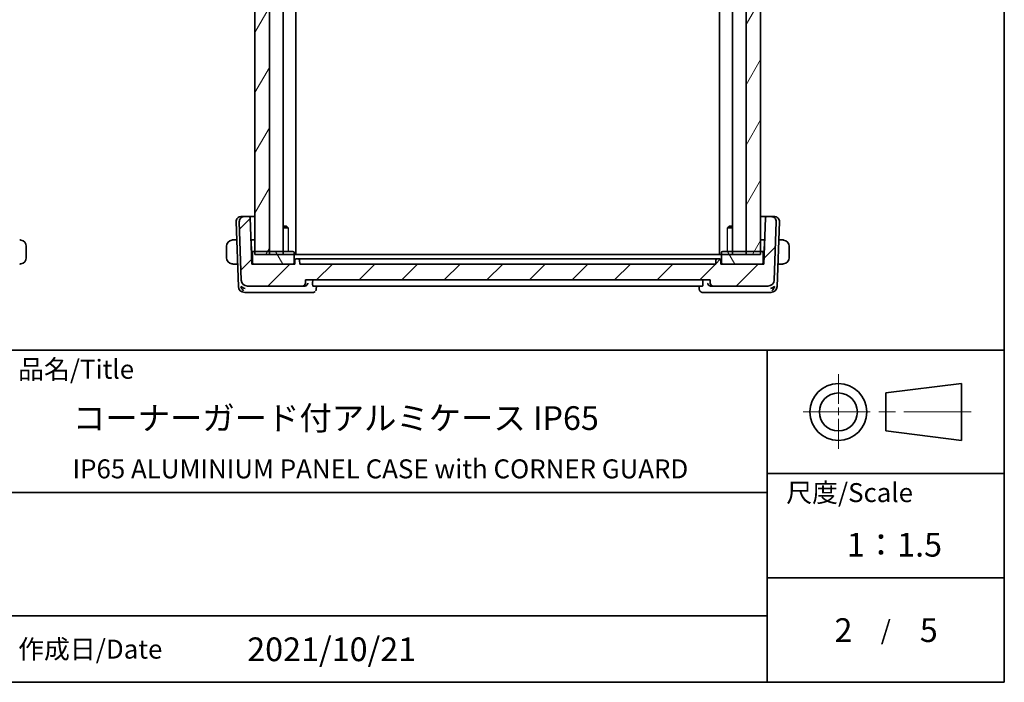
# Model space of a CAD drawing. Units: millimetres. Extents: x 22 to 2799, y 12 to 434.
# Drawn here: x 1049 to 1205, y 12 to 117 of the extents above; entities that cross this region are included whole.
import ezdxf
from ezdxf.enums import TextEntityAlignment as Align

# ---------------------------------------------------------------- set-up
doc = ezdxf.new("R2010")
doc.units = ezdxf.units.MM
doc.header["$LTSCALE"] = 1.5
doc.linetypes.add('CHAIN', pattern=[0.3543, 0.2362, -0.0295, 0.0591, -0.0295])
for name, color, linetype, lineweight in [('Border (ISO)', 7, 'Continuous', 35), ('Hatch (ISO)', 1, 'Continuous', 18), ('Title (ISO)', 7, 'Continuous', 35), ('Visible (ISO)', 7, 'Continuous', 35), ('Visible Narrow (ISO)', 7, 'Continuous', 25)]:
    doc.layers.add(name, color=color, linetype=linetype, lineweight=lineweight)
doc.styles.add('Note Text (TK)', font='txt')
doc.styles.add('文字スタイル67', font='arial.ttf')

# ---------------------------------------------------------------- blocks, each defined once
blk = doc.blocks.new('図面枠 tk図枠')
at = {"layer": 'Border (ISO)'}
for p in [(405.5, 289), (14.5, 8)]:
    blk.add_line(p, (405.5, 8), dxfattribs=at)
blk = doc.blocks.new('表題欄 tk表題欄')
at = {"layer": 'Title (ISO)'}
for p, q in [((74.71, 244.05), (255.71, 244.05)), ((230.71, 244.05), (230.71, 209.05)), ((255.71, 244.05), (255.71, 209.05)), ((243.21, 239.55), (251.21, 240.55)), ((251.21, 234.55), (251.21, 240.55)), ((243.21, 239.55), (243.21, 235.55)), ((243.21, 235.55), (251.21, 234.55)), ((230.71, 231.05), (255.71, 231.05)), ((74.71, 229.05), (230.71, 229.05)), ((230.71, 220.05), (255.71, 220.05)), ((149.71, 216.05), (230.71, 216.05)), ((255.71, 209.05), (74.71, 209.05))]:
    blk.add_line(p, q, dxfattribs=at)
at = {"layer": 'Title (ISO)', "color": 4, "linetype": 'CHAIN', "lineweight": 18, "ltscale": 8.88956}
blk.add_line((238.21, 241.55), (238.21, 233.55), dxfattribs=at)
at = {"layer": 'Title (ISO)', "color": 4, "linetype": 'CHAIN', "lineweight": 18, "ltscale": 20.001633}
blk.add_line((252.21, 237.55), (234.21, 237.55), dxfattribs=at)
at = {"layer": 'Title (ISO)'}
for radius in [3, 2]:
    blk.add_circle((238.21, 237.55), radius, dxfattribs=at)
at = {"layer": 'Title (ISO)', "color": 1, "char_height": 2, "attachment_point": 4, "line_spacing_factor": 1.5, "style": 'Note Text (TK)'}
for s, insert in [('\\fＭＳ Ｐゴシック|b0|i0;\\H2.0000;品名/Title', (151.71, 242.05)), ('\\fＭＳ Ｐゴシック|b0|i0;\\H2.0000;尺度/Scale', (232.71, 229.05)), ('\\fＭＳ Ｐゴシック|b0|i0;\\H2.0000;作成日/Date', (151.71, 212.55))]:
    blk.add_mtext(s, dxfattribs=dict(at, insert=insert))
at = {"layer": 'Title (ISO)', "color": 7, "insert": (243.21, 214.55), "char_height": 2, "attachment_point": 5, "line_spacing_factor": 1.5, "style": 'Note Text (TK)'}
blk.add_mtext('\\fＭＳ Ｐゴシック|b0|i0;\\H2.0000;/', dxfattribs=at)
at = {"layer": 'Title (ISO)', "color": 7}
for tag, p, height, style in [('<品名>_001', (157.5, 235.65), 2.5, 'Note Text (TK)'), ('<Title>_001', (157.45, 230.55), 2, '文字スタイル67'), ('<尺度>_001', (239.1, 222.3), 2.5, 'Note Text (TK)'), ('<ページ_No.>_001', (237.95, 213.3), 2.5, 'Note Text (TK)'), ('<総ページ数>_001', (246.8, 213.3), 2.5, 'Note Text (TK)'), ('作成日_001', (175.87, 211.28), 2.5, 'Note Text (TK)')]:
    blk.add_attdef(tag, p, '', height=height, dxfattribs=dict(at, style=style))
at = {"layer": 'Title (ISO)', "color": 7, "style": 'Note Text (TK)'}
blk.add_attdef('<承認>', text='', height=2.5, dxfattribs=at).set_placement((87.21, 217.05), align=Align.MIDDLE_CENTER)

msp = doc.modelspace()

# ---------------------------------------------------------------- hatches: boundary and pattern name
at = {"layer": 'Hatch (ISO)'}
h = msp.add_hatch(dxfattribs=at)
h.set_pattern_fill('ANSI31', color=256, scale=38.1, angle=14.999978, style=0)
h.set_pattern_definition([(60, (596.5, 0), (-4.124445, 2.38125), [])])
h.paths.add_polyline_path([(1086.2053, 195.643), (1086.2053, 79.643), (1088.4995, 79.643), (1088.4995, 195.643)])
h.paths.add_polyline_path([(1166.2053, 79.643), (1166.2053, 195.643), (1163.9111, 195.643), (1163.9111, 79.643)])
h = msp.add_hatch(dxfattribs=at)
h.set_pattern_fill('ANSI31', color=256, scale=38.1, style=0)
h.set_pattern_definition([(45, (596.5, 0.5), (-3.367596, 3.367596), [])])
edge = h.paths.add_edge_path()
edge.add_ellipse((1167.3555, 75.643), major_axis=(0, -1), ratio=1, start_angle=0, end_angle=88)
edge.add_line((1168.3549, 75.6081), (1168.6764, 84.8151))
edge.add_ellipse((1167.8769, 84.843), major_axis=(0.7995, -0.0279), ratio=1, start_angle=0, end_angle=92)
edge.add_line((1167.8769, 85.643), (1167.1603, 85.643))
edge.add_ellipse((1167.1603, 85.443), major_axis=(0, 0.2), ratio=1, start_angle=0, end_angle=88)
edge.add_line((1166.9604, 85.45), (1166.7053, 78.143))
edge.add_line((1166.7053, 78.143), (1166.4053, 78.143))
edge.add_line((1166.4053, 78.143), (1160.2053, 78.143))
edge.add_line((1160.2053, 78.143), (1159.9053, 78.143))
edge.add_line((1159.9053, 78.143), (1159.8841, 78.75))
edge.add_ellipse((1159.6842, 78.743), major_axis=(0.1999, 0.007), ratio=1, start_angle=0, end_angle=88)
edge.add_line((1159.6842, 78.943), (1159.3264, 78.943))
edge.add_ellipse((1159.3264, 78.743), major_axis=(0, 0.2), ratio=1, start_angle=0, end_angle=88)
edge.add_line((1159.1265, 78.75), (1159.1053, 78.143))
edge.add_line((1159.1053, 78.143), (1093.3053, 78.143))
edge.add_line((1093.3053, 78.143), (1093.2841, 78.75))
edge.add_ellipse((1093.0842, 78.743), major_axis=(0.1999, 0.007), ratio=1, start_angle=0, end_angle=88)
edge.add_line((1093.0842, 78.943), (1092.7264, 78.943))
edge.add_ellipse((1092.7264, 78.743), major_axis=(0, 0.2), ratio=1, start_angle=0, end_angle=88)
edge.add_line((1092.5265, 78.75), (1092.5053, 78.143))
edge.add_line((1092.5053, 78.143), (1092.2053, 78.143))
edge.add_line((1092.2053, 78.143), (1086.0053, 78.143))
edge.add_line((1086.0053, 78.143), (1085.7053, 78.143))
edge.add_line((1085.7053, 78.143), (1085.4501, 85.45))
edge.add_ellipse((1085.2502, 85.443), major_axis=(0.1999, 0.007), ratio=1, start_angle=0, end_angle=88)
edge.add_line((1085.2502, 85.643), (1084.5337, 85.643))
edge.add_ellipse((1084.5337, 84.843), major_axis=(0, 0.8), ratio=1, start_angle=0, end_angle=92)
edge.add_line((1083.7342, 84.8151), (1084.0557, 75.6081))
edge.add_ellipse((1085.0551, 75.643), major_axis=(-0.9994, -0.0349), ratio=1, start_angle=0, end_angle=88)
edge.add_line((1085.0551, 74.643), (1093.6875, 74.643))
edge.add_ellipse((1093.6875, 75.143), major_axis=(0, -0.5), ratio=1, start_angle=0, end_angle=88)
edge.add_line((1094.1872, 75.1256), (1094.2053, 75.643))
edge.add_line((1094.2053, 75.643), (1158.2053, 75.643))
edge.add_line((1158.2053, 75.643), (1158.2233, 75.1256))
edge.add_ellipse((1158.723, 75.143), major_axis=(-0.4997, -0.0174), ratio=1, start_angle=0, end_angle=88)
edge.add_line((1158.723, 74.643), (1167.3555, 74.643))
h = msp.add_hatch(dxfattribs=at)
h.set_pattern_fill('ANSI31', color=256, scale=38.1, angle=75.000175, style=0)
h.set_pattern_definition([(120.0002, (596.5, 0.5), (-4.12444, -2.381263), [])])
edge = h.paths.add_edge_path()
edge.add_ellipse((1092.2053, 79.943), major_axis=(0.2, 0), ratio=1, start_angle=0, end_angle=90)
edge.add_line((1092.2053, 80.143), (1088.4995, 80.143))
edge.add_line((1088.4995, 80.143), (1086.2053, 80.143))
edge.add_line((1086.2053, 80.143), (1086.0053, 80.143))
edge.add_ellipse((1086.0053, 79.943), major_axis=(0, 0.2), ratio=1, start_angle=0, end_angle=90)
edge.add_line((1085.8053, 79.943), (1085.8053, 78.343))
edge.add_ellipse((1086.0053, 78.343), major_axis=(-0.2, 0), ratio=1, start_angle=0, end_angle=90)
edge.add_line((1086.0053, 78.143), (1092.2053, 78.143))
edge.add_ellipse((1092.2053, 78.343), major_axis=(0, -0.2), ratio=1, start_angle=0, end_angle=90)
edge.add_line((1092.4053, 78.343), (1092.4053, 79.943))
edge = h.paths.add_edge_path()
edge.add_ellipse((1160.2053, 78.343), major_axis=(-0.2, 0), ratio=1, start_angle=0, end_angle=90)
edge.add_line((1160.2053, 78.143), (1166.4053, 78.143))
edge.add_ellipse((1166.4053, 78.343), major_axis=(0, -0.2), ratio=1, start_angle=0, end_angle=90)
edge.add_line((1166.6053, 78.343), (1166.6053, 79.943))
edge.add_ellipse((1166.4053, 79.943), major_axis=(0.2, 0), ratio=1, start_angle=0, end_angle=90)
edge.add_line((1166.4053, 80.143), (1166.2053, 80.143))
edge.add_line((1166.2053, 80.143), (1163.9111, 80.143))
edge.add_line((1163.9111, 80.143), (1160.2053, 80.143))
edge.add_ellipse((1160.2053, 79.943), major_axis=(0, 0.2), ratio=1, start_angle=0, end_angle=90)
edge.add_line((1160.0053, 79.943), (1160.0053, 78.343))

# ---------------------------------------------------------------- linework, layer by layer
at = {"layer": 'Visible (ISO)'}
for p, q in [((1086.2053, 195.643), (1086.2053, 79.643)), ((1088.4995, 79.643), (1088.4995, 195.643)), ((1090.6591, 79.643), (1090.6591, 195.643)), ((1092.7053, 79.643), (1092.7053, 195.643)), ((1159.7053, 79.643), (1159.7053, 195.643)), ((1161.7515, 79.643), (1161.7515, 195.643)), ((1163.9111, 195.643), (1163.9111, 79.643)), ((1166.2053, 79.643), (1166.2053, 195.643)), ((1083.2342, 84.8151), (1083.5906, 74.6081)), ((1083.7342, 84.8151), (1084.0557, 75.6081)), ((1084.0337, 85.643), (1084.0922, 85.643)), ((1084.5337, 85.643), (1084.0922, 85.643)), ((1085.2502, 85.643), (1084.5337, 85.643)), ((1086.2053, 85.643), (1085.2502, 85.643)), ((1085.7053, 78.143), (1085.4501, 85.45)), ((1090.6591, 84.143), (1091.1792, 84.143)), ((1091.1792, 84.143), (1091.3648, 83.9575)), ((1161.2313, 84.143), (1161.0457, 83.9575)), ((1161.2313, 84.143), (1161.7515, 84.143)), ((1167.1603, 85.643), (1166.2053, 85.643)), ((1166.9604, 85.45), (1166.7053, 78.143)), ((1167.8769, 85.643), (1167.1603, 85.643)), ((1168.3183, 85.643), (1167.8769, 85.643)), ((1168.3183, 85.643), (1168.3769, 85.643)), ((1168.3549, 75.6081), (1168.6764, 84.8151)), ((1168.8199, 74.6081), (1169.1764, 84.8151)), ((1091.4443, 83.867), (1090.6591, 83.867)), ((1161.7515, 83.867), (1160.9663, 83.867)), ((1083.3345, 81.943), (1082.9597, 81.943)), ((1085.5726, 81.943), (1086.2053, 81.943)), ((1085.6553, 80.143), (1085.5992, 81.75)), ((1166.2053, 81.943), (1166.838, 81.943)), ((1166.8114, 81.75), (1166.7553, 80.143)), ((1169.4509, 81.943), (1169.0761, 81.943)), ((1050.0459, 79.143), (1050.0459, 80.943)), ((1081.7053, 80.943), (1081.7053, 79.143)), ((1085.6553, 80.143), (1085.6361, 80.1232)), ((1085.8053, 79.643), (1085.6529, 79.643)), ((1086.0053, 80.143), (1085.6553, 80.143)), ((1085.8053, 79.943), (1085.8053, 78.343)), ((1092.2053, 80.143), (1086.0053, 80.143)), ((1086.2053, 80.143), (1088.4995, 80.143)), ((1166.2053, 79.643), (1086.2053, 79.643)), ((1092.4053, 78.343), (1092.4053, 79.943)), ((1160.0053, 79.943), (1160.0053, 78.343)), ((1166.4053, 80.143), (1160.2053, 80.143)), ((1163.9111, 80.143), (1166.2053, 80.143)), ((1166.7553, 80.143), (1166.4053, 80.143)), ((1166.6053, 78.343), (1166.6053, 79.943)), ((1166.7577, 79.643), (1166.6053, 79.643)), ((1166.7744, 80.1232), (1166.7553, 80.143)), ((1170.7053, 79.143), (1170.7053, 80.943)), ((1082.9597, 78.143), (1083.4672, 78.143)), ((1092.5053, 78.143), (1085.7053, 78.143)), ((1086.0053, 78.143), (1092.2053, 78.143)), ((1092.5265, 78.75), (1092.5053, 78.143)), ((1093.0842, 78.943), (1092.7264, 78.943)), ((1093.1913, 78.943), (1093.0842, 78.943)), ((1093.1913, 78.943), (1094.1404, 78.943)), ((1093.3053, 78.143), (1093.2841, 78.75)), ((1159.1053, 78.143), (1093.3053, 78.143)), ((1157.8845, 78.943), (1094.5261, 78.943)), ((1158.2701, 78.943), (1159.2192, 78.943)), ((1159.1265, 78.75), (1159.1053, 78.143)), ((1159.3264, 78.943), (1159.2192, 78.943)), ((1159.6842, 78.943), (1159.3264, 78.943)), ((1159.9053, 78.143), (1159.8841, 78.75)), ((1166.7053, 78.143), (1159.9053, 78.143)), ((1160.2053, 78.143), (1166.4053, 78.143)), ((1168.9434, 78.143), (1169.4509, 78.143)), ((1094.1872, 75.1256), (1094.2053, 75.643)), ((1094.2053, 75.643), (1158.2053, 75.643)), ((1095.3309, 75.1256), (1095.3459, 75.643)), ((1157.0797, 75.1256), (1157.0646, 75.643)), ((1158.2053, 75.643), (1158.2233, 75.1256)), ((1084.59, 73.643), (1085.1458, 73.643)), ((1085.0551, 74.643), (1093.6875, 74.643)), ((1085.1458, 73.643), (1094.0597, 73.643)), ((1093.6875, 74.643), (1094.0405, 74.643)), ((1094.0597, 73.643), (1095.3704, 73.643)), ((1095.4077, 74.643), (1157.0029, 74.643)), ((1095.9261, 74.643), (1095.907, 74.1681)), ((1156.5035, 74.1681), (1156.4845, 74.643)), ((1157.0402, 73.643), (1158.3509, 73.643)), ((1158.3509, 73.643), (1167.2647, 73.643)), ((1158.37, 74.643), (1158.723, 74.643)), ((1158.723, 74.643), (1167.3555, 74.643)), ((1167.2647, 73.643), (1167.8205, 73.643))]:
    msp.add_line(p, q, dxfattribs=at)
for centre, radius, start, end in [((1084.0337, 84.843), 0.8, 90, 182), ((1084.5337, 84.843), 0.8, 90, 182), ((1085.2502, 85.443), 0.2, 2, 90), ((1167.1603, 85.443), 0.2, 90, 178), ((1167.8769, 84.843), 0.8, 358, 90), ((1168.3769, 84.843), 0.8, 358, 90), ((1049.0459, 80.943), 1, 0, 82.364618), ((1082.7053, 80.943), 1, 97.635382, 180), ((1085.3993, 81.743), 0.2, 2, 27.729617), ((1167.0113, 81.743), 0.2, 152.270383, 178), ((1169.7053, 80.943), 1, 0, 82.364618), ((1086.0053, 79.943), 0.2, 90, 180), ((1092.2053, 79.943), 0.2, 0, 90), ((1160.2053, 79.943), 0.2, 90, 180), ((1166.4053, 79.943), 0.2, 0, 90), ((1049.0459, 79.143), 1, 277.635382, 0), ((1082.7053, 79.143), 1, 180, 262.364618), ((1086.0053, 78.343), 0.2, 180, 270), ((1092.2053, 78.343), 0.2, 270, 0), ((1092.7264, 78.743), 0.2, 90, 178), ((1093.0842, 78.743), 0.2, 2, 90), ((1159.3264, 78.743), 0.2, 90, 178), ((1159.6842, 78.743), 0.2, 2, 90), ((1160.2053, 78.343), 0.2, 180, 270), ((1166.4053, 78.343), 0.2, 270, 0), ((1169.7053, 79.143), 1, 277.635382, 0), ((1085.0551, 75.643), 1, 182, 270), ((1093.6875, 75.143), 0.5, 270, 358), ((1158.723, 75.143), 0.5, 182, 270), ((1167.3555, 75.643), 1, 270, 358), ((1084.59, 74.643), 1, 182, 270), ((1167.8205, 74.643), 1, 270, 358)]:
    msp.add_arc(centre, radius, start, end, dxfattribs=at)
for centre, major_axis, ratio, start_param, end_param in [((1084.663, 74.643), (-0.9967, 0.3818), 0.33633422, 0.91905879, 1.70395233), ((1084.663, 74.643), (0.5717, -0.9407), 0.59361992, 4.40104762, 5.18594115), ((1094.0389, 75.1414), (-0.4889, 0.1135), 0.99250408, 1.80063989, 1.87134486), ((1095.394, 74.1536), (0.3315, -0.3743), 0.95394967, 0.00350776, 0.01039248), ((1158.3717, 75.1414), (-0.4889, -0.1135), 0.99250408, 1.27024763, 1.3409526), ((1167.7476, 74.643), (-0.9967, -0.3818), 0.33633422, 1.43764033, 2.22253386), ((1167.7476, 74.643), (-0.5717, -0.9407), 0.59361992, 1.09724416, 1.88213769)]:
    msp.add_ellipse(centre, major_axis=major_axis, ratio=ratio, start_param=start_param, end_param=end_param, dxfattribs=at)
for points, knots in [([(1049.0459, 81.943), (1049.0435, 81.943), (1049.0403, 81.943), (1049.0363, 81.943), (1049.027, 81.943), (1049.0135, 81.943), (1048.9978, 81.943)], [0.000000157, 0.000000157, 0.000000157, 0.000000157, 0.07789573, 0.07789573, 0.07789573, 0.258273118, 0.258273118, 0.258273118, 0.258273118]), ([(1049.1787, 81.9342), (1049.1746, 81.9347), (1049.1612, 81.9365), (1049.1441, 81.9382), (1049.1333, 81.9393), (1049.1211, 81.9403), (1049.109, 81.941), (1049.0963, 81.9419), (1049.0837, 81.9424), (1049.073, 81.9427), (1049.0598, 81.943), (1049.0495, 81.943), (1049.0459, 81.943)], [0, 0, 0, 0, 0.32158276, 0.32158276, 0.32158276, 0.52551233, 0.52551233, 0.52551233, 0.73736223, 0.73736223, 0.73736223, 1, 1, 1, 1]), ([(1082.7053, 81.9431), (1082.704, 81.943), (1082.7018, 81.943), (1082.6989, 81.943), (1082.6928, 81.943), (1082.6837, 81.9429), (1082.673, 81.9425), (1082.6651, 81.9423), (1082.6562, 81.9419), (1082.6473, 81.9414), (1082.6388, 81.9409), (1082.6302, 81.9402), (1082.622, 81.9396), (1082.613, 81.9388), (1082.6045, 81.938), (1082.5971, 81.9372), (1082.5849, 81.9358), (1082.5757, 81.9346), (1082.5724, 81.9342)], [0.000000144, 0.000000144, 0.000000144, 0.000000144, 0.094244623, 0.094244623, 0.094244623, 0.296084967, 0.296084967, 0.296084967, 0.446134625, 0.446134625, 0.446134625, 0.588438527, 0.588438527, 0.588438527, 0.744229367, 0.744229367, 0.744229367, 1, 1, 1, 1]), ([(1082.7533, 81.943), (1082.743, 81.943), (1082.7336, 81.943), (1082.7258, 81.943), (1082.7166, 81.943), (1082.7095, 81.9431), (1082.7053, 81.9431)], [0.741726882, 0.741726882, 0.741726882, 0.741726882, 0.860546319, 0.860546319, 0.860546319, 1, 1, 1, 1]), ([(1082.9597, 81.943), (1082.9528, 81.943), (1082.9399, 81.943), (1082.9235, 81.943), (1082.9129, 81.943), (1082.9008, 81.943), (1082.8879, 81.943), (1082.8767, 81.943), (1082.8649, 81.943), (1082.8529, 81.943), (1082.8415, 81.943), (1082.8301, 81.943), (1082.8189, 81.943), (1082.8075, 81.943), (1082.7964, 81.943), (1082.7858, 81.943), (1082.7743, 81.943), (1082.7633, 81.943), (1082.7533, 81.943)], [0, 0, 0, 0, 0.19035453, 0.19035453, 0.19035453, 0.313863222, 0.313863222, 0.313863222, 0.421406083, 0.421406083, 0.421406083, 0.523967972, 0.523967972, 0.523967972, 0.628134753, 0.628134753, 0.628134753, 0.741726882, 0.741726882, 0.741726882, 0.741726882]), ([(1169.6572, 81.943), (1169.6454, 81.943), (1169.6321, 81.943), (1169.6182, 81.943), (1169.6054, 81.943), (1169.5919, 81.943), (1169.5782, 81.943), (1169.5643, 81.943), (1169.5502, 81.943), (1169.5367, 81.943), (1169.5215, 81.943), (1169.507, 81.943), (1169.4942, 81.943), (1169.4745, 81.943), (1169.4588, 81.943), (1169.4509, 81.943)], [0.258273118, 0.258273118, 0.258273118, 0.258273118, 0.393143911, 0.393143911, 0.393143911, 0.516901466, 0.516901466, 0.516901466, 0.642015716, 0.642015716, 0.642015716, 0.782669876, 0.782669876, 0.782669876, 1, 1, 1, 1]), ([(1169.7053, 81.943), (1169.7029, 81.943), (1169.6997, 81.943), (1169.6957, 81.943), (1169.6864, 81.943), (1169.6729, 81.943), (1169.6572, 81.943)], [0.000000157, 0.000000157, 0.000000157, 0.000000157, 0.07789573, 0.07789573, 0.07789573, 0.258273118, 0.258273118, 0.258273118, 0.258273118]), ([(1169.8381, 81.9342), (1169.834, 81.9347), (1169.8206, 81.9365), (1169.8036, 81.9382), (1169.7927, 81.9393), (1169.7806, 81.9403), (1169.7684, 81.941), (1169.7557, 81.9419), (1169.7431, 81.9424), (1169.7324, 81.9427), (1169.7192, 81.943), (1169.7089, 81.943), (1169.7053, 81.943)], [0, 0, 0, 0, 0.32158276, 0.32158276, 0.32158276, 0.52551233, 0.52551233, 0.52551233, 0.73736223, 0.73736223, 0.73736223, 1, 1, 1, 1]), ([(1048.9978, 78.143), (1049.0082, 78.143), (1049.0175, 78.143), (1049.0254, 78.143), (1049.0346, 78.143), (1049.0416, 78.143), (1049.0459, 78.143)], [0.741726882, 0.741726882, 0.741726882, 0.741726882, 0.860546319, 0.860546319, 0.860546319, 1, 1, 1, 1]), ([(1049.0459, 78.143), (1049.0472, 78.143), (1049.0494, 78.143), (1049.0522, 78.1431), (1049.0583, 78.1431), (1049.0675, 78.1432), (1049.0781, 78.1436), (1049.0861, 78.1438), (1049.0949, 78.1442), (1049.1039, 78.1447), (1049.1123, 78.1452), (1049.1209, 78.1458), (1049.1291, 78.1465), (1049.1381, 78.1473), (1049.1466, 78.1481), (1049.1541, 78.1489), (1049.1663, 78.1502), (1049.1755, 78.1515), (1049.1787, 78.1519)], [0.000000144, 0.000000144, 0.000000144, 0.000000144, 0.094244623, 0.094244623, 0.094244623, 0.296084967, 0.296084967, 0.296084967, 0.446134625, 0.446134625, 0.446134625, 0.588438527, 0.588438527, 0.588438527, 0.744229367, 0.744229367, 0.744229367, 1, 1, 1, 1]), ([(1082.5724, 78.1519), (1082.5765, 78.1514), (1082.59, 78.1496), (1082.607, 78.1479), (1082.6178, 78.1468), (1082.63, 78.1458), (1082.6422, 78.145), (1082.6548, 78.1442), (1082.6675, 78.1437), (1082.6781, 78.1434), (1082.6914, 78.1431), (1082.7016, 78.1431), (1082.7053, 78.1431)], [0, 0, 0, 0, 0.32158276, 0.32158276, 0.32158276, 0.52551233, 0.52551233, 0.52551233, 0.73736223, 0.73736223, 0.73736223, 1, 1, 1, 1]), ([(1082.7053, 78.1431), (1082.7077, 78.1431), (1082.7109, 78.143), (1082.7149, 78.143), (1082.7241, 78.143), (1082.7376, 78.143), (1082.7533, 78.143)], [0.000000157, 0.000000157, 0.000000157, 0.000000157, 0.07789573, 0.07789573, 0.07789573, 0.258273118, 0.258273118, 0.258273118, 0.258273118]), ([(1082.7533, 78.143), (1082.7652, 78.143), (1082.7784, 78.143), (1082.7924, 78.143), (1082.8052, 78.143), (1082.8187, 78.143), (1082.8324, 78.143), (1082.8462, 78.143), (1082.8603, 78.143), (1082.8739, 78.143), (1082.8891, 78.143), (1082.9036, 78.143), (1082.9163, 78.143), (1082.9361, 78.143), (1082.9518, 78.143), (1082.9597, 78.143)], [0.258273118, 0.258273118, 0.258273118, 0.258273118, 0.393143911, 0.393143911, 0.393143911, 0.516901466, 0.516901466, 0.516901466, 0.642015716, 0.642015716, 0.642015716, 0.782669876, 0.782669876, 0.782669876, 1, 1, 1, 1]), ([(1094.5261, 78.943), (1094.4516, 78.943), (1094.2776, 78.943), (1094.1666, 78.943), (1094.1404, 78.943)], [-0.0521469704, -0.0521469704, -0.0521469704, -0.0521469704, -0.0297982688, 0, 0, 0, 0]), ([(1158.2701, 78.943), (1158.244, 78.943), (1158.133, 78.943), (1157.959, 78.943), (1157.8845, 78.943)], [-0.0521469705, -0.0521469705, -0.0521469705, -0.0521469705, -0.0223487017, 0, 0, 0, 0]), ([(1169.4509, 78.143), (1169.4578, 78.143), (1169.4707, 78.143), (1169.4871, 78.143), (1169.4977, 78.143), (1169.5097, 78.143), (1169.5226, 78.143), (1169.5338, 78.143), (1169.5457, 78.143), (1169.5576, 78.143), (1169.569, 78.143), (1169.5805, 78.143), (1169.5917, 78.143), (1169.6031, 78.143), (1169.6141, 78.143), (1169.6247, 78.143), (1169.6363, 78.143), (1169.6472, 78.143), (1169.6572, 78.143)], [0, 0, 0, 0, 0.19035453, 0.19035453, 0.19035453, 0.313863222, 0.313863222, 0.313863222, 0.421406083, 0.421406083, 0.421406083, 0.523967972, 0.523967972, 0.523967972, 0.628134753, 0.628134753, 0.628134753, 0.741726882, 0.741726882, 0.741726882, 0.741726882]), ([(1169.6572, 78.143), (1169.6676, 78.143), (1169.677, 78.143), (1169.6848, 78.143), (1169.694, 78.143), (1169.701, 78.143), (1169.7053, 78.143)], [0.741726882, 0.741726882, 0.741726882, 0.741726882, 0.860546319, 0.860546319, 0.860546319, 1, 1, 1, 1]), ([(1169.7053, 78.143), (1169.7066, 78.143), (1169.7088, 78.143), (1169.7116, 78.1431), (1169.7177, 78.1431), (1169.7269, 78.1432), (1169.7376, 78.1436), (1169.7455, 78.1438), (1169.7543, 78.1442), (1169.7633, 78.1447), (1169.7718, 78.1452), (1169.7804, 78.1458), (1169.7886, 78.1465), (1169.7975, 78.1473), (1169.8061, 78.1481), (1169.8135, 78.1489), (1169.8257, 78.1502), (1169.8349, 78.1515), (1169.8381, 78.1519)], [0.000000144, 0.000000144, 0.000000144, 0.000000144, 0.094244623, 0.094244623, 0.094244623, 0.296084967, 0.296084967, 0.296084967, 0.446134625, 0.446134625, 0.446134625, 0.588438527, 0.588438527, 0.588438527, 0.744229367, 0.744229367, 0.744229367, 1, 1, 1, 1]), ([(1094.5878, 75.1256), (1094.5877, 75.1247), (1094.5876, 75.1239), (1094.5798, 75.0687), (1094.5633, 75.0148), (1094.5138, 74.9131), (1094.4807, 74.8641), (1094.3853, 74.7633), (1094.3279, 74.7251), (1094.2472, 74.6849), (1094.2146, 74.6721), (1094.1466, 74.653), (1094.1116, 74.6468), (1094.076, 74.6443)], [-0.000351613, -0.000351613, -0.000351613, -0.000351613, 0, 0, 0.022415385, 0.022415385, 0.044416319, 0.044416319, 0.072418155, 0.072418155, 0.089427245, 0.089427245, 0.106180887, 0.106180887, 0.106180887, 0.106180887]), ([(1095.4077, 74.643), (1095.3959, 74.643), (1095.3838, 74.655), (1095.3625, 74.7047), (1095.3532, 74.7428), (1095.3396, 74.8312), (1095.3344, 74.8871), (1095.3294, 75.0053), (1095.3292, 75.0669), (1095.3309, 75.1256)], [-0.0755660205, -0.0755660205, -0.0755660205, -0.0755660205, -0.0568297929, -0.0568297929, -0.0377589286, -0.0377589286, -0.0188794643, -0.0188794643, -0.0014228334, -0.0014228334, -0.0014228334, -0.0014228334]), ([(1157.0797, 75.1256), (1157.0814, 75.0669), (1157.0812, 75.0053), (1157.0761, 74.8871), (1157.0709, 74.8312), (1157.0574, 74.7428), (1157.0481, 74.7047), (1157.0267, 74.655), (1157.0147, 74.643), (1157.0029, 74.643)], [-0.3027774996, -0.3027774996, -0.3027774996, -0.3027774996, -0.2853208687, -0.2853208687, -0.2664414044, -0.2664414044, -0.2473705401, -0.2473705401, -0.2286343125, -0.2286343125, -0.2286343125, -0.2286343125]), ([(1158.3346, 74.6443), (1158.299, 74.6468), (1158.264, 74.653), (1158.1959, 74.6721), (1158.1633, 74.6849), (1158.0826, 74.7251), (1158.0252, 74.7633), (1157.9299, 74.8641), (1157.8967, 74.9131), (1157.8473, 75.0148), (1157.8307, 75.0687), (1157.8229, 75.1239), (1157.8228, 75.1247), (1157.8227, 75.1256)], [0, 0, 0, 0, 0.0107134253, 0.0107134253, 0.0215902013, 0.0215902013, 0.0394964916, 0.0394964916, 0.053565394, 0.053565394, 0.0678993256, 0.0678993256, 0.0681241712, 0.0681241712, 0.0681241712, 0.0681241712]), ([(1095.7266, 73.7804), (1095.6857, 73.7442), (1095.6375, 73.7126), (1095.5344, 73.6666), (1095.4785, 73.6514), (1095.4051, 73.6439), (1095.3877, 73.643), (1095.3704, 73.643)], [0, 0, 0, 0, 0.0174855707, 0.0174855707, 0.034860845, 0.034860845, 0.0402151243, 0.0402151243, 0.0402151243, 0.0402151243]), ([(1095.9071, 74.1681), (1095.9052, 74.1205), (1095.8962, 74.0712), (1095.8678, 73.9865), (1095.8505, 73.9495), (1095.8296, 73.9148)], [0, 0, 0, 0, 0.0153265138, 0.0153265138, 0.0277133215, 0.0277133215, 0.0277133215, 0.0277133215]), ([(1156.6839, 73.7804), (1156.6398, 73.8195), (1156.602, 73.8668), (1156.5443, 73.9699), (1156.5238, 74.0269), (1156.5075, 74.1122), (1156.5044, 74.1404), (1156.5034, 74.1682)], [0.0000244535, 0.0000244535, 0.0000244535, 0.0000244535, 0.0182267782, 0.0182267782, 0.0363505013, 0.0363505013, 0.0452040618, 0.0452040618, 0.0452040618, 0.0452040618]), ([(1157.0402, 73.643), (1156.9842, 73.643), (1156.9273, 73.6526), (1156.8202, 73.6884), (1156.7686, 73.7154), (1156.7099, 73.7585), (1156.6966, 73.7692), (1156.6839, 73.7804)], [0, 0, 0, 0, 0.0172886734, 0.0172886734, 0.0348060574, 0.0348060574, 0.0402154718, 0.0402154718, 0.0402154718, 0.0402154718])]:
    msp.add_open_spline(points, degree=3, knots=knots, dxfattribs=at)
msp.add_open_spline([(1095.9072, 74.1681), (1095.9072, 74.168), (1095.9072, 74.168), (1095.9072, 74.168)], degree=3, dxfattribs=at)
at = {"layer": 'Visible Narrow (ISO)'}
for p, q in [((1091.4443, 83.867), (1091.4443, 80.143)), ((1160.9663, 80.143), (1160.9663, 83.867))]:
    msp.add_line(p, q, dxfattribs=at)
for points, knots in [([(1091.4443, 83.867), (1091.4217, 83.8939), (1091.4002, 83.9192), (1091.3762, 83.9457), (1091.3702, 83.952), (1091.3649, 83.9573)], [0.0596910034, 0.0596910034, 0.0596910034, 0.0596910034, 0.0738771771, 0.0738771771, 0.0792002654, 0.0792002654, 0.0792002654, 0.0792002654]), ([(1161.0457, 83.9573), (1161.0404, 83.952), (1161.0344, 83.9457), (1161.0103, 83.9192), (1160.9889, 83.8939), (1160.9663, 83.867)], [0.104566932, 0.104566932, 0.104566932, 0.104566932, 0.1098900204, 0.1098900204, 0.1240762031, 0.1240762031, 0.1240762031, 0.1240762031])]:
    msp.add_open_spline(points, degree=3, knots=knots, dxfattribs=at)

# ---------------------------------------------------------------- block references
at = {"xscale": 1.5, "yscale": 1.5, "zscale": 1.5}
msp.add_blockref('図面枠 tk図枠', (596.5, 0), dxfattribs=at)
ref = msp.add_blockref('表題欄 tk表題欄', (821.1868, -301.5791), dxfattribs=dict(xscale=1.5, yscale=1.5, zscale=1.5))
ref.add_attrib('<品名>_001', 'コーナーガード付アルミケース IP65', (1057.4304, 51.9013), dxfattribs={"layer": 'Title (ISO)', "color": 7, "height": 3.75, "style": 'Note Text (TK)'})
ref.add_attrib('<尺度>_001', '1：1.5', (1179.8423, 31.875), dxfattribs={"layer": 'Title (ISO)', "color": 7, "height": 3.75, "style": 'Note Text (TK)'})
ref.add_attrib('作成日_001', '2021/10/21', (1084.9865, 15.343), dxfattribs={"layer": 'Title (ISO)', "color": 7, "height": 3.75, "style": 'Note Text (TK)'})
ref.add_attrib('<Title>_001', 'IP65 ALUMINIUM PANEL CASE with CORNER GUARD', (1057.3591, 44.249), dxfattribs={"layer": 'Title (ISO)', "color": 7, "height": 3, "style": '文字スタイル67'})
ref.add_attrib('<ページ_No.>_001', '2', (1177.8864, 18.375), dxfattribs={"layer": 'Title (ISO)', "color": 7, "height": 3.75, "style": 'Note Text (TK)'})
ref.add_attrib('<総ページ数>_001', '5', (1191.3864, 18.375), dxfattribs={"layer": 'Title (ISO)', "color": 7, "height": 3.75, "style": 'Note Text (TK)'})

doc.saveas('drawing.dxf')
